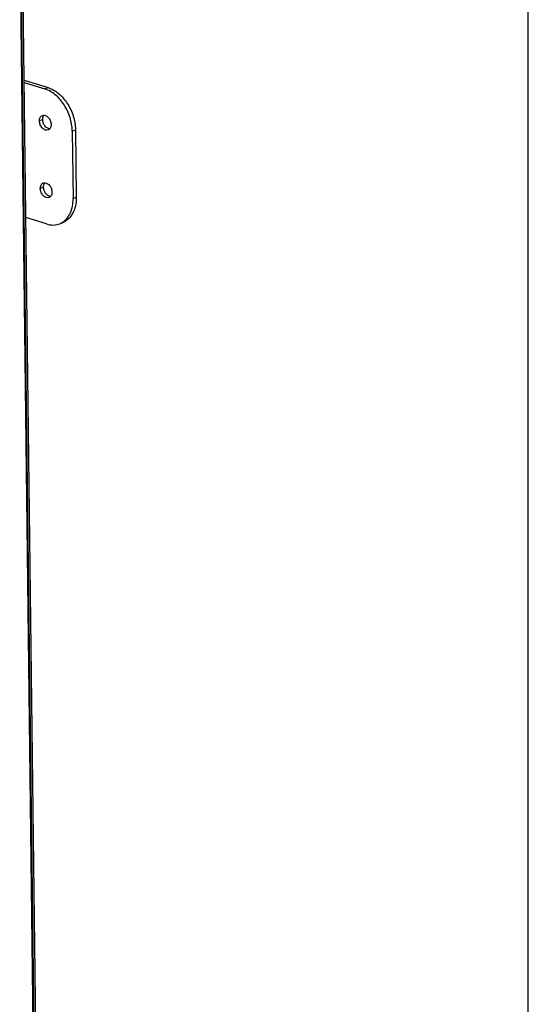
# Model space of a CAD drawing. Units: millimetres. Extents: x 0 to 7000, y 0 to 4950.
# Drawn here: x 6789 to 7000, y 1154 to 1563 of the extents above; entities that cross this region are included whole.
import ezdxf

# ---------------------------------------------------------------- set-up
doc = ezdxf.new("R2010")
doc.units = ezdxf.units.MM
doc.header["$LTSCALE"] = 385
for name, color, linetype in [('INC-10010510858-2DTEKST', 7, 'CONTINUOUS'), ('P216A00000000TEKEN', 7, 'CONTINUOUS'), ('P302A10010500TEKEN', 7, 'CONTINUOUS'), ('P303A10000058TEKEN', 7, 'CONTINUOUS')]:
    doc.layers.add(name, color=color, linetype=linetype)

msp = doc.modelspace()

# ---------------------------------------------------------------- linework, layer by layer
at = {"layer": 'INC-10010510858-2DTEKST', "color": 5, "linetype": 'Continuous'}
msp.add_line((7000, 0), (7000, 4950), dxfattribs=at)
at = {"layer": 'P216A00000000TEKEN', "color": 5, "linetype": 'Continuous'}
for p, q in [((6790.863, 1537.543), (6800.763, 1534.467)), ((6790.875, 1536.578), (6799.426, 1533.921)), ((6799.426, 1533.921), (6800.763, 1534.467)), ((6798.517, 1521.209), (6797.18, 1520.664)), ((6810.75, 1516.446), (6812.087, 1516.992)), ((6810.75, 1516.446), (6811.09, 1488.429)), ((6812.087, 1516.992), (6812.427, 1488.975)), ((6798.856, 1493.192), (6797.519, 1492.646)), ((6811.09, 1488.429), (6812.427, 1488.975)), ((6800.106, 1477.887), (6791.555, 1480.544)), ((6805.603, 1478.007), (6806.94, 1478.553))]:
    msp.add_line(p, q, dxfattribs=at)
msp.add_arc((6802.853, 1484.734), 7.267, 292.23954, 303.36116, dxfattribs=at)
for points, knots in [([(6810.75, 1516.446), (6810.727, 1518.346), (6810.067, 1522.2), (6807.637, 1527.419), (6804.07, 1531.605), (6800.987, 1533.436), (6799.426, 1533.921)], [0, 0, 0, 0, 0.2591778, 0.5250207, 0.7769316, 1, 1, 1, 1]), ([(6800.763, 1534.467), (6802.325, 1533.982), (6805.408, 1532.151), (6808.974, 1527.965), (6811.404, 1522.745), (6812.064, 1518.891), (6812.087, 1516.992)], [0, 0, 0, 0, 0.2230684, 0.4749793, 0.7408222, 1, 1, 1, 1]), ([(6797.18, 1520.664), (6797.174, 1521.149), (6797.316, 1522.068), (6797.994, 1522.769), (6798.368, 1522.922)], [0, 0, 0, 0, 0.5457108, 1, 1, 1, 1]), ([(6800.824, 1516.903), (6800.453, 1516.752), (6799.488, 1516.776), (6798.29, 1517.652), (6797.432, 1519.011), (6797.186, 1520.114), (6797.18, 1520.664)], [0, 0, 0, 0, 0.2023607, 0.4450213, 0.7223478, 1, 1, 1, 1]), ([(6798.517, 1521.209), (6798.514, 1521.388), (6798.55, 1522.032), (6798.791, 1522.686), (6799.102, 1523.036)], [0, 0, 0, 0, 0.276582, 1, 1, 1, 1]), ([(6801.421, 1517.336), (6800.634, 1517.393), (6799.484, 1518.286), (6798.705, 1519.81), (6798.522, 1520.747), (6798.517, 1521.209)], [0, 0, 0, 0, 0.4583654, 0.7315849, 1, 1, 1, 1]), ([(6799.109, 1523.035), (6799.895, 1522.978), (6801.046, 1522.085), (6801.824, 1520.561), (6802.007, 1519.623), (6802.013, 1519.162)], [0, 0, 0, 0, 0.4583654, 0.7315849, 1, 1, 1, 1]), ([(6802.013, 1519.162), (6802.015, 1518.983), (6801.98, 1518.339), (6801.739, 1517.685), (6801.427, 1517.335)], [0, 0, 0, 0, 0.276582, 1, 1, 1, 1]), ([(6797.519, 1492.646), (6797.513, 1493.132), (6797.655, 1494.051), (6798.334, 1494.752), (6798.708, 1494.905)], [0, 0, 0, 0, 0.5457108, 1, 1, 1, 1]), ([(6801.164, 1488.886), (6800.793, 1488.735), (6799.828, 1488.759), (6798.63, 1489.635), (6797.771, 1490.994), (6797.526, 1492.097), (6797.519, 1492.646)], [0, 0, 0, 0, 0.2023607, 0.4450213, 0.7223478, 1, 1, 1, 1]), ([(6798.856, 1493.192), (6798.854, 1493.371), (6798.89, 1494.015), (6799.131, 1494.669), (6799.442, 1495.018)], [0, 0, 0, 0, 0.276582, 1, 1, 1, 1]), ([(6801.76, 1489.319), (6800.974, 1489.376), (6799.823, 1490.269), (6799.045, 1491.793), (6798.862, 1492.73), (6798.856, 1493.192)], [0, 0, 0, 0, 0.4583654, 0.7315849, 1, 1, 1, 1]), ([(6799.449, 1495.017), (6800.235, 1494.961), (6801.386, 1494.068), (6802.164, 1492.543), (6802.347, 1491.606), (6802.353, 1491.144)], [0, 0, 0, 0, 0.4583654, 0.7315849, 1, 1, 1, 1]), ([(6802.353, 1491.144), (6802.355, 1490.966), (6802.319, 1490.322), (6802.078, 1489.667), (6801.767, 1489.318)], [0, 0, 0, 0, 0.276582, 1, 1, 1, 1]), ([(6806.849, 1478.664), (6807.532, 1479.114), (6808.798, 1480.292), (6810.147, 1482.613), (6810.952, 1485.393), (6811.102, 1487.394), (6811.09, 1488.429)], [0, 0, 0, 0, 0.2216884, 0.4599195, 0.7194169, 1, 1, 1, 1]), ([(6812.427, 1488.975), (6812.441, 1487.794), (6812.244, 1485.523), (6811.185, 1482.424), (6809.415, 1479.972), (6807.789, 1478.899), (6806.94, 1478.553)], [0, 0, 0, 0, 0.2843254, 0.5437164, 0.7793216, 1, 1, 1, 1]), ([(6800.106, 1477.887), (6801.023, 1477.602), (6802.895, 1477.296), (6804.769, 1477.667), (6805.603, 1478.007)], [0, 0, 0, 0, 0.5158933, 1, 1, 1, 1])]:
    msp.add_open_spline(points, degree=3, knots=knots, dxfattribs=at)
for points in [[(6798.368, 1522.922), (6798.599, 1523.016), (6798.86, 1523.053), (6799.109, 1523.035)], [(6801.427, 1517.335), (6801.263, 1517.151), (6801.053, 1516.997), (6800.824, 1516.903)], [(6798.708, 1494.905), (6798.939, 1494.999), (6799.2, 1495.036), (6799.449, 1495.017)], [(6801.767, 1489.318), (6801.602, 1489.134), (6801.393, 1488.98), (6801.164, 1488.886)]]:
    msp.add_open_spline(points, degree=3, dxfattribs=at)
at = {"layer": 'P302A10010500TEKEN', "color": 5, "linetype": 'Continuous'}
for p, q in [((6799.606, 761.167), (6789.199, 1619.423)), ((6800.274, 761.44), (6789.867, 1619.696))]:
    msp.add_line(p, q, dxfattribs=at)
at = {"layer": 'P303A10000058TEKEN', "color": 5, "linetype": 'Continuous'}
msp.add_line((6799.271, 761.03), (6788.961, 1611.348), dxfattribs=at)

doc.saveas('drawing.dxf')
